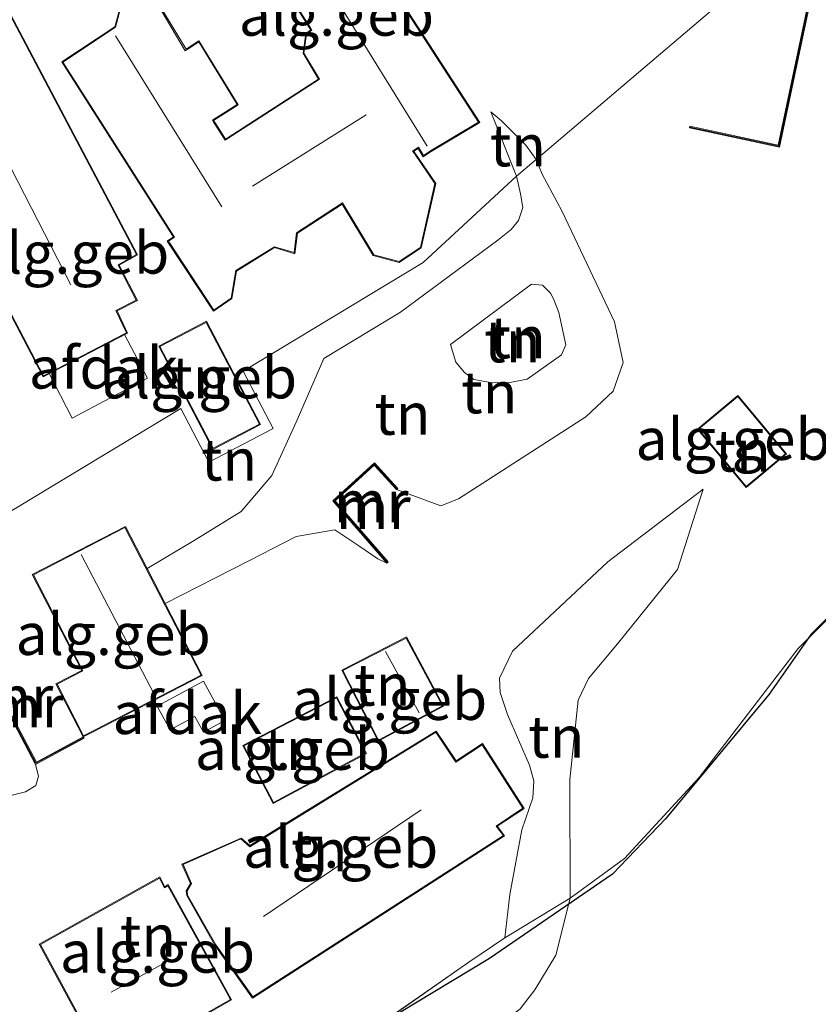
# Model space of a CAD drawing. Units: metres. Extents: x 203147 to 210003, y 449998 to 456250.
# Drawn here: x 204396 to 204444, y 450475 to 450534 of the extents above; entities that cross this region are included whole.
import ezdxf
from ezdxf.enums import TextEntityAlignment as Align

# ---------------------------------------------------------------- set-up
doc = ezdxf.new("R2010")
doc.units = ezdxf.units.M
doc.linetypes.add('IE-TERREINAFSCHEIDING', pattern=[10, 8, -2])
for name, color, linetype, lineweight in [('B-ME-GW-KRUINLIJN-L-B1', 93, 'Continuous', 18), ('B-ME-GW-TEENLIJN-L-B1', 93, 'Continuous', 18), ('B-ME-IE-GRONDWERKLIJN-GROND_INGERICHT-GV-B6', 253, 'Continuous', 18), ('B-ME-IE-HULPGEOMETRIE-L-B1', 53, 'Continuous', 18), ('B-ME-IE-TERREINAFSCHEIDING-RASTERHEKWERK-L-B1', 8, 'IE-TERREINAFSCHEIDING', 18), ('B-ME-KG-KADASTRAAL-DAKRAND-L-B1', 13, 'Continuous', 18), ('B-ME-KG-KADASTRAAL-NOKLIJN-L-B1', 13, 'Continuous', 18), ('B-ME-MW-MUUR-GV-B6', 8, 'IE-TERREINAFSCHEIDING-KUNSTMATIG', 18), ('B-ME-MW-MUUR-L-B1', 8, 'IE-TERREINAFSCHEIDING-KUNSTMATIG', 18), ('B-ME-OG-BEBOUWING-GV-B6', 173, 'Continuous', 18)]:
    doc.layers.add(name, color=color, linetype=linetype, lineweight=lineweight)
doc.layers.add('B-ME-KG-KADASTRAAL-OPNAMEDTMGRENS-L-B1', color=10, linetype='Continuous')
doc.styles.add('NLCS-ISO', font='NLCS-ISO.TTF')
doc.linetypes.add('IE-TERREINAFSCHEIDING-KUNSTMATIG', pattern='A,4,[82,NLCS.SHX,S=0.75,R=90,X=0,Y=0],4,-2', length=10)

msp = doc.modelspace()

# ---------------------------------------------------------------- linework, layer by layer
at = {"layer": 'B-ME-GW-KRUINLIJN-L-B1'}
msp.add_line((204426.13, 450524.813, 13.076), (204424.592, 450528.667, 12.808), dxfattribs=at)
for points in [[(204404.017, 450501.33, 12.617), (204406.835, 450503.013, 12.617), (204409.661, 450504.743, 12.533), (204411.4771, 450506.8909, 12.3346), (204412.9367, 450510.0884, 12.5722), (204414.598, 450513.892, 12.884), (204419.186, 450516.682, 13.161), (204425.018, 450520.982, 13.076), (204425.808, 450521.614, 13.076), (204426.257, 450522.161, 13.076), (204426.514, 450522.937, 13.076), (204426.378, 450523.764, 13.076), (204426.13, 450524.813, 13.076)], [(204427.0196, 450518.3441, 11.6056), (204427.6815, 450518.2871, 11.5907), (204428.1565, 450517.8079, 11.5907), (204428.3433, 450517.4769, 11.5981), (204428.668, 450516.6627, 11.613), (204429.0743, 450514.7127, 11.5534), (204428.8285, 450514.1198, 11.5534), (204426.7626, 450512.6659, 11.4938), (204425.6207, 450512.4443, 11.5013), (204424.5641, 450512.4623, 11.5087), (204423.5708, 450512.646, 11.5162), (204423.0182, 450513.0631, 11.546), (204422.5022, 450513.6751, 11.5609), (204422.1843, 450514.736, 11.5832)], [(204425.438, 450479.228, 9.378), (204425.7227, 450481.8232, 9.6065), (204426.4471, 450485.7031, 9.537), (204427.0981, 450487.6148, 9.5568), (204427.1676, 450488.6349, 9.5568), (204426.9154, 450489.5754, 9.5568), (204425.5863, 450492.5882, 9.5679), (204425.1449, 450493.9106, 9.6783), (204425.1203, 450494.7781, 9.7114), (204425.8978, 450496.3939, 9.7224), (204431.5926, 450501.7324, 9.612), (204437.2972, 450506.0862, 9.3242)]]:
    msp.add_polyline3d(points, dxfattribs=at)
at = {"layer": 'B-ME-GW-TEENLIJN-L-B1'}
msp.add_line((204422.1843, 450514.736, 11.5832), (204427.0196, 450518.3441, 11.6056), dxfattribs=at)
for points in [[(204424.592, 450528.667, 12.808), (204425.234, 450528.129, 12.782), (204426.691, 450526.659, 12.759), (204427.308, 450525.814, 12.673)], [(204427.308, 450525.814, 12.673), (204427.666, 450524.936, 12.506), (204428.867, 450522.702, 12.15), (204431.9921, 450516.0881, 10.6563), (204432.5235, 450513.655, 10.3168), (204431.9085, 450511.9413, 10.2489), (204430.2815, 450510.4095, 10.2489), (204422.6583, 450505.5094, 10.7921), (204421.6053, 450505.0916, 10.7921), (204418.9459, 450506.0618, 10.8)], [(204411.233, 450463.7977, 8.7244), (204419.8185, 450469.9122, 8.6714), (204426.3558, 450474.9894, 8.7156), (204427.2267, 450476.1239, 8.7156), (204428.4889, 450478.1892, 8.7261), (204429.3511, 450481.6153, 9.041), (204429.3314, 450488.7147, 9.02), (204429.8253, 450493.4463, 9.0095), (204430.4352, 450494.7499, 9.0095), (204432.1786, 450496.8271, 8.9781), (204435.7706, 450501.28, 9.041), (204437.2972, 450506.0862, 9.3242)], [(204418.369, 450501.661, 10.741), (204417.829, 450501.915, 10.762), (204416.702, 450502.69, 10.952), (204415.257, 450503.653, 11.027), (204412.937, 450503.245, 11.186), (204410.119, 450501.796, 11.304), (204405.098, 450499.233, 11.301)], [(204397.3518, 450489.6091, 10.892), (204397.531, 450488.916, 10.662), (204397.365, 450488.357, 10.59), (204396.751, 450487.97, 10.529), (204395.625, 450487.696, 10.559), (204394.546, 450487.878, 10.568), (204392.831, 450489.152, 10.664), (204390.362, 450493.078, 11), (204389.674, 450494.259, 11.132)]]:
    msp.add_polyline3d(points, dxfattribs=at)
at = {"layer": 'B-ME-IE-GRONDWERKLIJN-GROND_INGERICHT-GV-B6'}
for points in [[(204440.613, 450537.419, 12.0723), (204441.0574, 450536.6389, 12.0723), (204443.7044, 450535.7459, 12.2083), (204441.7943, 450526.6682, 12.2083), (204436.5065, 450527.8004, 12.1063), (204436.4856, 450527.7026, 12.1063), (204441.8715, 450526.5494, 11.2563), (204443.8022, 450535.7253, 11.5963), (204444.1343, 450536.7301, 11.5243), (204444.0334, 450536.7719, 11.4913), (204441.7814, 450537.3469, 11.4923), (204441.3795, 450537.9253, 11.4923), (204442.18, 450538.455, 11.615), (204442.752, 450538.834, 11.638), (204442.871, 450538.637, 11.459), (204445.957, 450540.457, 12.724)], [(204387.654, 450532.191, 12.819), (204397.803, 450512.797, 12.819), (204402.857, 450515.413, 12.737), (204402.225, 450516.755, 12.819), (204403.439, 450517.363, 12.819), (204402.397, 450519.402, 12.819), (204402.353, 450519.488, 12.819), (204403.45, 450520.104, 12.819), (204395.072, 450535.967, 12.819)], [(204402.601, 450535.68, 12.613), (204402.107, 450533.81, 12.613), (204402.09, 450533.758, 12.613), (204398.917, 450531.65, 12.613), (204405.55, 450521.256, 12.613), (204405.599, 450521.175, 12.613), (204405.227, 450520.928, 12.613), (204407.994, 450516.724, 12.613), (204409.096, 450517.486, 12.613), (204409.381, 450519.127, 12.613), (204411.651, 450520.538, 12.613), (204412.86, 450520.174, 12.613), (204413.014, 450521.399, 12.613), (204415.695, 450523.14, 12.613), (204417.551, 450520.065, 12.613), (204419.114, 450519.644, 12.613), (204420.431, 450520.522, 12.613), (204421.303, 450524.379, 12.613), (204420.053, 450526.199, 12.613), (204419.983, 450526.299, 12.613), (204420.24, 450526.469, 12.613), (204420.551, 450525.976, 12.613), (204421.013, 450526.279, 12.613), (204423.934, 450528.031, 12.613), (204419.263, 450535.223, 12.613)], [(204412.599, 450535.501, 12.613), (204413.765, 450533.643, 12.613), (204413.815, 450533.563, 12.613), (204413.524, 450533.349, 12.613), (204413.358, 450532.166, 12.613), (204414.278, 450530.626, 12.613), (204408.808, 450527.094, 12.613), (204408.705, 450527.025, 12.613), (204408.129, 450527.943, 12.613), (204408.005, 450528.14, 12.613), (204409.471, 450529.078, 12.613), (204407.125, 450532.919, 12.613), (204406.356, 450532.416, 12.613), (204404.792, 450534.996, 12.613)], [(204438.214, 450535.083, 12.193), (204427.308, 450525.814, 12.673), (204426.691, 450526.659, 12.759), (204425.234, 450528.129, 12.782), (204424.592, 450528.667, 12.808), (204426.13, 450524.813, 13.076), (204420.548, 450519.648, 12.738), (204409.7646, 450513.1499, 12.4704), (204411.5658, 450509.7168, 12.4704), (204407.7249, 450507.7016, 12.4704), (204406.044, 450510.908, 12.4704), (204390.591, 450501.596, 12.531)], [(204395.625, 450487.696, 10.559), (204396.751, 450487.97, 10.529), (204397.365, 450488.357, 10.59), (204397.531, 450488.916, 10.662), (204397.3518, 450489.6091, 10.892), (204400.2515, 450491.175, 10.504), (204400.204, 450491.263, 12.46), (204400.715, 450491.527, 10.458), (204407.316, 450494.93, 10.846), (204405.098, 450499.233, 11.301), (204410.119, 450501.796, 11.304), (204412.937, 450503.245, 11.186), (204415.257, 450503.653, 11.027), (204416.702, 450502.69, 10.952), (204417.829, 450501.915, 10.762), (204418.369, 450501.661, 10.741), (204418.4445, 450501.7266, 10.741), (204415.2715, 450505.378, 10.871), (204417.6185, 450507.5207, 10.8), (204418.9459, 450506.0618, 10.8), (204421.6053, 450505.0916, 10.7921), (204422.6583, 450505.5094, 10.7921), (204430.2815, 450510.4095, 10.2489), (204431.9085, 450511.9413, 10.2489), (204432.5235, 450513.655, 10.3168), (204431.9921, 450516.0881, 10.6563), (204428.867, 450522.702, 12.15), (204427.666, 450524.936, 12.506), (204427.308, 450525.814, 12.673), (204438.214, 450535.083, 12.193)], [(204427.308, 450525.814, 12.673), (204426.13, 450524.813, 13.076), (204424.592, 450528.667, 12.808), (204425.234, 450528.129, 12.782), (204426.691, 450526.659, 12.759), (204427.308, 450525.814, 12.673)], [(204404.017, 450501.33, 12.617), (204406.835, 450503.013, 12.617), (204409.661, 450504.743, 12.533), (204411.4771, 450506.8909, 12.3346), (204412.9367, 450510.0884, 12.5722), (204414.598, 450513.892, 12.884), (204419.186, 450516.682, 13.161), (204425.018, 450520.982, 13.076), (204425.808, 450521.614, 13.076), (204426.257, 450522.161, 13.076), (204426.514, 450522.937, 13.076), (204426.378, 450523.764, 13.076), (204426.13, 450524.813, 13.076), (204427.308, 450525.814, 12.673), (204427.666, 450524.936, 12.506), (204428.867, 450522.702, 12.15), (204431.9921, 450516.0881, 10.6563), (204432.5235, 450513.655, 10.3168), (204431.9085, 450511.9413, 10.2489), (204430.2815, 450510.4095, 10.2489), (204422.6583, 450505.5094, 10.7921), (204421.6053, 450505.0916, 10.7921), (204418.9459, 450506.0618, 10.8), (204419.02, 450506.129, 10.8), (204418.585, 450506.609, 11.582), (204417.625, 450507.662, 11.657), (204415.132, 450505.386, 11.657), (204415.758, 450504.666, 11.657), (204418.369, 450501.661, 10.741), (204417.829, 450501.915, 10.762), (204416.702, 450502.69, 10.952), (204415.257, 450503.653, 11.027), (204412.937, 450503.245, 11.186), (204410.119, 450501.796, 11.304), (204405.098, 450499.233, 11.301), (204404.017, 450501.33, 12.617)], [(204390.591, 450501.596, 12.531), (204406.044, 450510.908, 12.4704), (204407.7249, 450507.7016, 12.4704), (204411.5658, 450509.7168, 12.4704), (204409.7646, 450513.1499, 12.4704), (204420.548, 450519.648, 12.738), (204426.13, 450524.813, 13.076), (204426.378, 450523.764, 13.076), (204426.514, 450522.937, 13.076), (204426.257, 450522.161, 13.076), (204425.808, 450521.614, 13.076), (204425.018, 450520.982, 13.076), (204419.186, 450516.682, 13.161), (204414.598, 450513.892, 12.884), (204412.9367, 450510.0884, 12.5722), (204411.4771, 450506.8909, 12.3346), (204409.661, 450504.743, 12.533), (204406.835, 450503.013, 12.617), (204404.017, 450501.33, 12.617)], [(204427.0196, 450518.3441, 11.6056), (204422.1843, 450514.736, 11.5832), (204422.5022, 450513.6751, 11.5609), (204423.0182, 450513.0631, 11.546), (204423.5708, 450512.646, 11.5162), (204424.5641, 450512.4623, 11.5087), (204425.6207, 450512.4443, 11.5013), (204426.7626, 450512.6659, 11.4938), (204428.8285, 450514.1198, 11.5534), (204429.0743, 450514.7127, 11.5534), (204428.668, 450516.6627, 11.613), (204428.3433, 450517.4769, 11.5981), (204428.1565, 450517.8079, 11.5907), (204427.6815, 450518.2871, 11.5907), (204427.0196, 450518.3441, 11.6056)], [(204422.1843, 450514.736, 11.5832), (204427.0196, 450518.3441, 11.6056), (204427.6815, 450518.2871, 11.5907), (204428.1565, 450517.8079, 11.5907), (204428.3433, 450517.4769, 11.5981), (204428.668, 450516.6627, 11.613), (204429.0743, 450514.7127, 11.5534), (204428.8285, 450514.1198, 11.5534), (204426.7626, 450512.6659, 11.4938), (204425.6207, 450512.4443, 11.5013), (204424.5641, 450512.4623, 11.5087), (204423.5708, 450512.646, 11.5162), (204423.0182, 450513.0631, 11.546), (204422.5022, 450513.6751, 11.5609), (204422.1843, 450514.736, 11.5832)], [(204404.7247, 450514.6338, 12.4704), (204407.9614, 450508.4596, 12.4704), (204410.8079, 450509.9531, 12.4704), (204407.5691, 450516.1262, 12.4704), (204404.7247, 450514.6338, 12.4704)], [(204439.8692, 450506.1804, 9.3048), (204442.2916, 450508.1955, 9.4463), (204439.3833, 450511.6917, 9.9747), (204436.9609, 450509.6766, 9.9747), (204439.8692, 450506.1804, 9.3048)], [(204446.6665, 450500.2345, 8.6858), (204442.9834, 450496.5523, 8.6767), (204437.0594, 450488.8219, 8.7222), (204432.5879, 450483.9789, 8.6676), (204429.3511, 450481.6153, 9.041), (204429.3314, 450488.7147, 9.02), (204429.8253, 450493.4463, 9.0095), (204430.4352, 450494.7499, 9.0095), (204432.1786, 450496.8271, 8.9781), (204435.7706, 450501.28, 9.041), (204437.2972, 450506.0862, 9.3242), (204431.5926, 450501.7324, 9.612), (204425.8978, 450496.3939, 9.7224), (204425.1203, 450494.7781, 9.7114), (204425.1449, 450493.9106, 9.6783), (204425.5863, 450492.5882, 9.5679), (204426.9154, 450489.5754, 9.5568), (204427.1676, 450488.6349, 9.5568), (204427.0981, 450487.6148, 9.5568), (204426.4471, 450485.7031, 9.537), (204425.7227, 450481.8232, 9.6065), (204425.438, 450479.228, 9.378), (204423.284, 450477.768, 9.487), (204415.86, 450472.607, 9.483)], [(204425.438, 450479.228, 9.378), (204425.7227, 450481.8232, 9.6065), (204426.4471, 450485.7031, 9.537), (204427.0981, 450487.6148, 9.5568), (204427.1676, 450488.6349, 9.5568), (204426.9154, 450489.5754, 9.5568), (204425.5863, 450492.5882, 9.5679), (204425.1449, 450493.9106, 9.6783), (204425.1203, 450494.7781, 9.7114), (204425.8978, 450496.3939, 9.7224), (204431.5926, 450501.7324, 9.612), (204437.2972, 450506.0862, 9.3242), (204435.7706, 450501.28, 9.041), (204432.1786, 450496.8271, 8.9781), (204430.4352, 450494.7499, 9.0095), (204429.8253, 450493.4463, 9.0095), (204429.3314, 450488.7147, 9.02), (204429.3511, 450481.6153, 9.041), (204425.438, 450479.228, 9.378)], [(204404.017, 450501.33, 12.617), (204402.719, 450503.848, 12.46), (204397.147, 450500.974, 12.46), (204400.111, 450495.23, 12.46), (204398.569, 450494.434, 12.46), (204400.204, 450491.263, 12.46), (204397.393, 450489.745, 12.665), (204392.8202, 450498.3844, 12.647)], [(204426.3558, 450474.9894, 8.7156), (204427.2267, 450476.1239, 8.7156), (204428.4889, 450478.1892, 8.7261), (204429.3511, 450481.6153, 9.041), (204432.5879, 450483.9789, 8.6676), (204437.0594, 450488.8219, 8.7222), (204442.9834, 450496.5523, 8.6767), (204446.6665, 450500.2345, 8.6858)], [(204392.7318, 450498.3377, 12.458), (204395.838, 450492.467, 11.916), (204397.3518, 450489.6091, 10.892), (204397.531, 450488.916, 10.662), (204397.365, 450488.357, 10.59), (204396.751, 450487.97, 10.529), (204395.625, 450487.696, 10.559), (204394.546, 450487.878, 10.568), (204392.831, 450489.152, 10.664), (204390.362, 450493.078, 11), (204389.674, 450494.259, 11.132), (204392.218, 450498.387, 12.453), (204392.7318, 450498.3377, 12.458)], [(204415.6706, 450495.2606, 10.4258), (204417.8439, 450491.0033, 10.4258), (204421.7587, 450493.1003, 10.4258), (204419.5452, 450497.2385, 10.4258), (204415.6706, 450495.2606, 10.4258)], [(204409.7506, 450490.7401, 10.9138), (204411.5713, 450487.2681, 10.9138), (204417.1449, 450490.2709, 10.9138), (204415.3786, 450493.6596, 10.9138), (204409.7506, 450490.7401, 10.9138)], [(204406.362, 450482.051, 10.081), (204406.397, 450481.765, 10.081), (204408.085, 450478.794, 10.081), (204410.334, 450475.62, 9.712), (204425.404, 450485.345, 9.493), (204424.98, 450485.912, 9.602), (204426.587, 450486.974, 9.503), (204424.086, 450490.853, 9.753), (204422.52, 450489.82, 10.081), (204421.325, 450491.601, 10.295), (204410.172, 450484.749, 10.408), (204409.647, 450485.205, 10.392), (204406.11, 450483.646, 10.081), (204406.622, 450482.484, 10.081), (204406.362, 450482.051, 10.081)], [(204405.08, 450482.288, 9.611), (204404.776, 450482.876, 9.611), (204397.569, 450478.862, 9.611), (204401.642, 450471.278, 9.611), (204409.072, 450475.532, 9.611), (204405.29, 450482.415, 9.611), (204405.08, 450482.288, 9.611)], [(204408.876, 450468.13, 9.717), (204412.709, 450470.623, 9.636), (204415.86, 450472.607, 9.483), (204423.284, 450477.768, 9.487), (204425.438, 450479.228, 9.378), (204429.3511, 450481.6153, 9.041), (204428.4889, 450478.1892, 8.7261), (204427.2267, 450476.1239, 8.7156), (204426.3558, 450474.9894, 8.7156), (204419.8185, 450469.9122, 8.6714), (204411.233, 450463.7977, 8.7244), (204408.876, 450468.13, 9.717)]]:
    msp.add_polyline3d(points, dxfattribs=at)
at = {"layer": 'B-ME-IE-HULPGEOMETRIE-L-B1'}
msp.add_polyline3d([(204390.591, 450501.596, 12.531), (204406.044, 450510.908, 12.4704), (204407.7249, 450507.7016, 12.4704), (204411.5658, 450509.7168, 12.4704), (204409.7646, 450513.1499, 12.4704), (204420.548, 450519.648, 12.738), (204426.13, 450524.813, 13.076), (204427.308, 450525.814, 12.673), (204438.214, 450535.083, 12.193)], dxfattribs=at)
at = {"layer": 'B-ME-IE-TERREINAFSCHEIDING-RASTERHEKWERK-L-B1'}
for points in [[(204425.438, 450479.228, 9.378), (204429.3511, 450481.6153, 9.041), (204432.5879, 450483.9789, 8.6676), (204437.0594, 450488.8219, 8.7222), (204442.9834, 450496.5523, 8.6767), (204446.6665, 450500.2345, 8.6858), (204455.8848, 450509.1537, 8.7587), (204464.5298, 450517.9092, 8.622), (204464.458, 450527.1477, 9.5966), (204462.0274, 450530.1306, 9.783)], [(204411.233, 450463.7977, 8.7244), (204408.876, 450468.13, 9.717), (204412.709, 450470.623, 9.636), (204415.86, 450472.607, 9.483), (204423.284, 450477.768, 9.487), (204425.438, 450479.228, 9.378)]]:
    msp.add_polyline3d(points, dxfattribs=at)
at = {"layer": 'B-ME-KG-KADASTRAAL-DAKRAND-L-B1'}
for points in [[(204397.824, 450512.865, 16.099), (204387.722, 450532.169, 17.01), (204395.051, 450535.9, 16.682), (204403.383, 450520.124, 16.566), (204402.286, 450519.509, 16.958), (204402.355, 450519.375, 16.167), (204403.372, 450517.385, 15.984), (204402.159, 450516.778, 15.996), (204402.791, 450515.435, 15.945), (204402.6652, 450515.3699, 15.9489), (204398.1397, 450513.0284, 16.0892), (204397.824, 450512.865, 16.099)], [(204419.196, 450535.235, 18.021), (204423.862, 450528.051, 17.333), (204420.99, 450526.323, 20.516), (204420.567, 450526.045, 20.657), (204420.256, 450526.539, 20.651), (204419.913, 450526.312, 20.673), (204420.017, 450526.163, 15.591), (204421.25, 450524.369, 15.443), (204420.387, 450520.553, 15.401), (204419.105, 450519.698, 15.401), (204417.584, 450520.108, 15.379), (204415.712, 450523.211, 15.457), (204412.968, 450521.428, 15.434), (204412.818, 450520.238, 15.36), (204411.644, 450520.592, 15.416), (204409.336, 450519.157, 15.418), (204409.051, 450517.514, 15.306), (204408.008, 450516.795, 15.272), (204405.295, 450520.915, 15.285), (204405.668, 450521.163, 15.285), (204405.588, 450521.29, 17.244), (204398.982, 450531.641, 17.368), (204401.944, 450533.605, 20.673), (204402.138, 450533.735, 15.339), (204402.193, 450533.945, 15.339), (204402.636, 450535.62, 15.369)], [(204404.63, 450535.135, 15.351), (204406.296, 450532.318, 15.247), (204406.422, 450532.4, 17.27), (204407.109, 450532.849, 17.237), (204409.404, 450529.093, 17.24), (204407.939, 450528.156, 17.24), (204408.018, 450528.029, 20.647), (204408.688, 450526.957, 20.646), (204408.814, 450527.038, 14.963), (204414.344, 450530.611, 15.405), (204413.409, 450532.177, 15.352), (204413.57, 450533.322, 15.408), (204413.882, 450533.552, 15.405), (204413.802, 450533.679, 20.546), (204412.667, 450535.486, 20.531)], [(204404.7901, 450514.6116, 15.5326), (204407.5481, 450516.0586, 15.5381), (204410.7404, 450509.9741, 15.5271), (204407.9824, 450508.5271, 15.5271), (204404.7901, 450514.6116, 15.5326)], [(204437.0313, 450509.6701, 11.9749), (204439.3769, 450511.6213, 11.9749), (204442.2212, 450508.202, 11.9749), (204439.8757, 450506.2508, 11.9749), (204437.0313, 450509.6701, 11.9749)], [(204402.698, 450503.781, 15.683), (204407.249, 450494.951, 15.569), (204400.225, 450491.331, 15.565), (204398.636, 450494.413, 15.702), (204400.178, 450495.208, 15.687), (204397.215, 450500.952, 15.692), (204402.698, 450503.781, 15.683)], [(204417.8653, 450491.0714, 12.2417), (204415.7378, 450495.2388, 12.2417), (204419.5242, 450497.1717, 12.9642), (204421.691, 450493.1208, 12.9217), (204417.8653, 450491.0714, 12.2417)], [(204409.8182, 450490.7189, 13.5218), (204415.3573, 450493.5923, 13.5218), (204417.0777, 450490.2915, 13.5618), (204411.5921, 450487.3361, 13.5418), (204409.8182, 450490.7189, 13.5218)], [(204425.347, 450485.356, 12.121), (204410.349, 450475.704, 12.089), (204408.127, 450478.821, 12.215), (204406.445, 450481.781, 12.333), (204406.414, 450482.04, 12.401), (204406.678, 450482.481, 12.387), (204406.176, 450483.621, 11.731), (204409.638, 450485.162, 11.727), (204410.165, 450484.686, 12.34), (204421.31, 450491.533, 12.266), (204422.506, 450489.751, 12.06), (204424.071, 450490.784, 11.883), (204426.511, 450486.997, 11.809), (204424.916, 450485.915, 12.076), (204425.347, 450485.356, 12.121)], [(204409.005, 450475.551, 12.159), (204401.662, 450471.347, 12.101), (204397.636, 450478.842, 11.614), (204404.756, 450482.807, 11.498), (204405.06, 450482.218, 12.065), (204405.271, 450482.345, 12.058), (204409.005, 450475.551, 12.159)]]:
    msp.add_polyline3d(points, dxfattribs=at)
at = {"layer": 'B-ME-KG-KADASTRAAL-NOKLIJN-L-B1'}
for p, q in [((204420.784, 450526.611, 20.561), (204414.395, 450536.925, 20.561)), ((204391.434, 450533.901, 20.899), (204399.462, 450518.3, 20.781)), ((204408.493, 450522.98, 20.578), (204402.124, 450533.214, 20.593)), ((204417.129, 450528.489, 17.65), (204410.33, 450524.215, 17.635)), ((204404.441, 450493.817, 18.238), (204400.084, 450502.171, 18.252)), ((204420.2962, 450492.7041, 13.6462), (204418.2976, 450496.3636, 13.6528)), ((204410.981, 450480.504, 15.873), (204420.425, 450486.892, 15.929)), ((204401.871, 450475.975, 14.957), (204404.866, 450477.616, 15.024))]:
    msp.add_line(p, q, dxfattribs=at)
at = {"layer": 'B-ME-KG-KADASTRAAL-OPNAMEDTMGRENS-L-B1'}
msp.add_polyline3d([(204499.4845, 450586.3538, 10.955), (204502.3047, 450582.8936, 10.5703), (204506.8297, 450577.5559, 9.3398), (204503.8424, 450573.8628, 9.3398), (204490.6305, 450560.7017, 9.5538), (204480.2432, 450550.0488, 9.9283), (204471.5432, 450542.3176, 10.2493), (204465.9835, 450535.3098, 10.5703), (204462.4288, 450530.2697, 9.6073), (204464.7142, 450527.3108, 9.2328), (204464.6589, 450518.2084, 8.5908), (204443.7631, 450497.4141, 8.3768), (204441.2495, 450493.8077, 8.4303), (204435.0555, 450486.3592, 8.4303), (204431.8684, 450483.0365, 8.4303), (204424.5199, 450477.9897, 8.7513), (204403.6342, 450465.3816, 10.2643), (204399.7491, 450471.9753, 10.2643), (204394.3394, 450468.9369, 9.7988)], dxfattribs=at)
at = {"layer": 'B-ME-MW-MUUR-GV-B6'}
for points in [[(204443.7044, 450535.7459, 12.2083), (204444.0334, 450536.7719, 11.4913), (204444.1343, 450536.7301, 11.5243), (204443.8022, 450535.7253, 11.5963), (204441.8715, 450526.5494, 11.2563), (204436.4856, 450527.7026, 12.1063), (204436.5065, 450527.8004, 12.1063), (204441.7943, 450526.6682, 12.2083), (204443.7044, 450535.7459, 12.2083)], [(204418.369, 450501.661, 10.741), (204415.758, 450504.666, 11.657), (204415.132, 450505.386, 11.657), (204417.625, 450507.662, 11.657), (204418.585, 450506.609, 11.582), (204419.02, 450506.129, 10.8), (204418.9459, 450506.0618, 10.8), (204417.6185, 450507.5207, 10.8), (204415.2715, 450505.378, 10.871), (204418.4445, 450501.7266, 10.741), (204418.369, 450501.661, 10.741)], [(204392.7318, 450498.3377, 12.458), (204392.8202, 450498.3844, 12.647), (204397.393, 450489.745, 12.665), (204400.204, 450491.263, 12.46), (204400.2515, 450491.175, 10.504), (204397.3518, 450489.6091, 10.892), (204395.838, 450492.467, 11.916), (204392.7318, 450498.3377, 12.458)]]:
    msp.add_polyline3d(points, dxfattribs=at)
at = {"layer": 'B-ME-MW-MUUR-L-B1'}
for points in [[(204436.496, 450527.7515, 12.1063), (204441.8329, 450526.6088, 12.2083), (204443.7528, 450535.7331, 12.2083), (204444.0798, 450536.7527, 11.4941)], [(204418.4067, 450501.6938, 10.741), (204415.7957, 450504.6988, 11.657), (204415.2018, 450505.382, 11.657), (204417.6218, 450507.5913, 11.657), (204418.548, 450506.5754, 11.582), (204418.983, 450506.0954, 10.8)], [(204392.776, 450498.361, 13.3257), (204397.3724, 450489.677, 13.2662), (204400.2278, 450491.219, 13.2576)]]:
    msp.add_polyline3d(points, dxfattribs=at)
at = {"layer": 'B-ME-OG-BEBOUWING-GV-B6'}
for points in [[(204397.803, 450512.797, 12.819), (204387.654, 450532.191, 12.819), (204395.072, 450535.967, 12.819), (204403.45, 450520.104, 12.819), (204402.353, 450519.488, 12.819), (204402.397, 450519.402, 12.819), (204403.439, 450517.363, 12.819), (204402.225, 450516.755, 12.819), (204402.857, 450515.413, 12.737), (204397.803, 450512.797, 12.819)], [(204419.263, 450535.223, 12.613), (204423.934, 450528.031, 12.613), (204421.013, 450526.279, 12.613), (204420.551, 450525.976, 12.613), (204420.24, 450526.469, 12.613), (204419.983, 450526.299, 12.613), (204420.053, 450526.199, 12.613), (204421.303, 450524.379, 12.613), (204420.431, 450520.522, 12.613), (204419.114, 450519.644, 12.613), (204417.551, 450520.065, 12.613), (204415.695, 450523.14, 12.613), (204413.014, 450521.399, 12.613), (204412.86, 450520.174, 12.613), (204411.651, 450520.538, 12.613), (204409.381, 450519.127, 12.613), (204409.096, 450517.486, 12.613), (204407.994, 450516.724, 12.613), (204405.227, 450520.928, 12.613), (204405.599, 450521.175, 12.613), (204405.55, 450521.256, 12.613), (204398.917, 450531.65, 12.613), (204402.09, 450533.758, 12.613), (204402.107, 450533.81, 12.613), (204402.601, 450535.68, 12.613)], [(204404.792, 450534.996, 12.613), (204406.356, 450532.416, 12.613), (204407.125, 450532.919, 12.613), (204409.471, 450529.078, 12.613), (204408.005, 450528.14, 12.613), (204408.129, 450527.943, 12.613), (204408.705, 450527.025, 12.613), (204408.808, 450527.094, 12.613), (204414.278, 450530.626, 12.613), (204413.358, 450532.166, 12.613), (204413.524, 450533.349, 12.613), (204413.815, 450533.563, 12.613), (204413.765, 450533.643, 12.613), (204412.599, 450535.501, 12.613)], [(204404.7247, 450514.6338, 12.4704), (204407.5691, 450516.1262, 12.4704), (204410.8079, 450509.9531, 12.4704), (204407.9614, 450508.4596, 12.4704), (204404.7247, 450514.6338, 12.4704)], [(204402.6776, 450515.3462, 15.9445), (204404.0476, 450512.7193, 15.4577), (204399.5285, 450510.3392, 15.6874), (204398.1513, 450513.0059, 16.0859), (204402.6776, 450515.3462, 15.9445)], [(204436.9609, 450509.6766, 9.9747), (204439.3833, 450511.6917, 9.9747), (204442.2916, 450508.1955, 9.4463), (204439.8692, 450506.1804, 9.3048), (204436.9609, 450509.6766, 9.9747)], [(204404.017, 450501.33, 12.617), (204405.098, 450499.233, 11.301), (204407.316, 450494.93, 10.846), (204400.715, 450491.527, 10.458), (204400.204, 450491.263, 12.46), (204398.569, 450494.434, 12.46), (204400.111, 450495.23, 12.46), (204397.147, 450500.974, 12.46), (204402.719, 450503.848, 12.46), (204404.017, 450501.33, 12.617)], [(204417.8439, 450491.0033, 10.4258), (204415.6706, 450495.2606, 10.4258), (204419.5452, 450497.2385, 10.4258), (204421.7587, 450493.1003, 10.4258), (204417.8439, 450491.0033, 10.4258)], [(204404.622, 450493.102, 12.81), (204407.388, 450494.594, 12.917), (204408.675, 450492.232, 12.579), (204407.396, 450491.536, 12.568), (204406.878, 450492.488, 12.62), (204405.396, 450491.681, 12.613), (204404.622, 450493.102, 12.81)], [(204409.7506, 450490.7401, 10.9138), (204415.3786, 450493.6596, 10.9138), (204417.1449, 450490.2709, 10.9138), (204411.5713, 450487.2681, 10.9138), (204409.7506, 450490.7401, 10.9138)], [(204425.404, 450485.345, 9.493), (204410.334, 450475.62, 9.712), (204408.085, 450478.794, 10.081), (204406.397, 450481.765, 10.081), (204406.362, 450482.051, 10.081), (204406.622, 450482.484, 10.081), (204406.11, 450483.646, 10.081), (204409.647, 450485.205, 10.392), (204410.172, 450484.749, 10.408), (204421.325, 450491.601, 10.295), (204422.52, 450489.82, 10.081), (204424.086, 450490.853, 9.753), (204426.587, 450486.974, 9.503), (204424.98, 450485.912, 9.602), (204425.404, 450485.345, 9.493)], [(204409.072, 450475.532, 9.611), (204401.642, 450471.278, 9.611), (204397.569, 450478.862, 9.611), (204404.776, 450482.876, 9.611), (204405.08, 450482.288, 9.611), (204405.29, 450482.415, 9.611), (204409.072, 450475.532, 9.611)]]:
    msp.add_polyline3d(points, dxfattribs=at)

# ---------------------------------------------------------------- texts
at = {"layer": 'B-ME-IE-GRONDWERKLIJN-GROND_INGERICHT-GV-B6', "ltscale": 0.2, "style": 'NLCS-ISO'}
for p in [(204426.2105, 450526.6493), (204425.8786, 450514.9227), (204426.2009, 450515.1632), (204407.1576, 450512.7613), (204424.5008, 450511.8695), (204419.3061, 450510.5859), (204439.6748, 450508.3849), (204408.9305, 450507.847), (204418.0978, 450494.3727), (204428.5136, 450491.2595), (204412.7192, 450490.5358), (204414.3329, 450484.458), (204404.0727, 450479.3627)]:
    msp.add_text('tn', height=2.5, dxfattribs=at).set_placement(p, align=Align.MIDDLE_CENTER)
at = {"layer": 'B-ME-MW-MUUR-GV-B6', "ltscale": 0.2, "style": 'NLCS-ISO'}
for p in [(204417.558, 450504.951), (204396.1653, 450493.6649)]:
    msp.add_text('mr', height=2.5, dxfattribs=at).set_placement(p, align=Align.MIDDLE_CENTER)
at = {"layer": 'B-ME-MW-MUUR-L-B1', "ltscale": 0.2, "style": 'NLCS-ISO'}
for p in [(204417.4262, 450505.3394), (204396.7921, 450493.0857)]:
    msp.add_text('mr', height=2.5, dxfattribs=at).set_placement(p, align=Align.MIDDLE_CENTER)
at = {"layer": 'B-ME-OG-BEBOUWING-GV-B6', "ltscale": 0.2, "style": 'NLCS-ISO'}
for s, p in [('alg.geb', (204415.3516, 450534.4646)), ('alg.geb', (204399.5053, 450520.2277)), ('afdak', (204401.4165, 450513.3514)), ('alg.geb', (204407.1576, 450512.7613)), ('alg.geb', (204439.0932, 450509.0842)), ('alg.geb', (204401.9913, 450497.4099)), ('alg.geb', (204418.5325, 450493.5212)), ('afdak', (204406.4253, 450492.6764)), ('alg.geb', (204412.7192, 450490.5358)), ('alg.geb', (204415.6023, 450484.6776)), ('alg.geb', (204404.643, 450478.3976))]:
    msp.add_text(s, height=2.5, dxfattribs=at).set_placement(p, align=Align.MIDDLE_CENTER)

doc.saveas('drawing.dxf')
